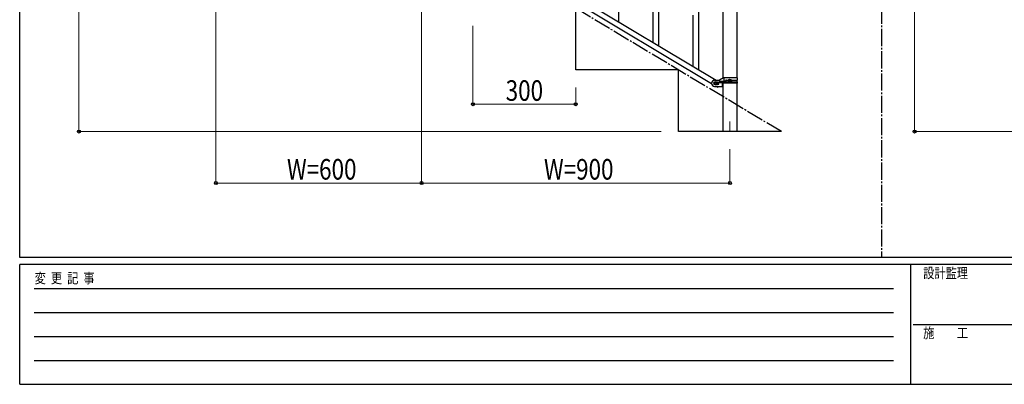
# Model space of a CAD drawing. Units: millimetres. Extents: x 250 to 8280, y 75 to 5795.
# Drawn here: x 300 to 3173, y 75 to 1140 of the extents above; entities that cross this region are included whole.
import ezdxf

# ---------------------------------------------------------------- set-up
doc = ezdxf.new("R2010")
doc.units = ezdxf.units.MM
doc.linetypes.add('YCENTER_1', pattern=[13, 10, -1, 1, -1])
for name, color, linetype, lineweight in [('YKK_12', 2, 'Continuous', 13), ('YKK_A1', 4, 'Continuous', 30), ('YKK_D', 6, 'Continuous', 13), ('YKK_ZWAK', 7, 'Continuous', 30)]:
    doc.layers.add(name, color=color, linetype=linetype, lineweight=lineweight)
doc.styles.add('text-b', font='extslim2.shx', dxfattribs={"width": 0.8, "bigfont": 'extfont2.shx'})

msp = doc.modelspace()

# ---------------------------------------------------------------- linework, layer by layer
at = {"layer": 'YKK_12', "linetype": 'YCENTER_1', "ltscale": 5}
msp.add_line((2372.8, 842.5), (2372.8, 812.8), dxfattribs=at)
at = {"layer": 'YKK_A1', "linetype": 'YCENTER_1', "ltscale": 5}
for p, q in [((2814.7, 3257.5), (2814.7, 445)), ((2522.8, 812.8), (1022.8, 1712.8))]:
    msp.add_line(p, q, dxfattribs=at)
at = {"layer": 'YKK_A1', "linetype": 'Continuous', "ltscale": 0.5}
for p, q in [((1513.2, 1436.9), (2318.8, 953.6)), ((1526.8, 1446.2), (2332.4, 962.9)), ((2352.5, 969.2), (2352.5, 1422.7)), ((2393, 1422.7), (2393, 969.9)), ((2148.3, 1073.4), (2148.3, 1323.1)), ((2165.3, 1063.2), (2165.3, 1323.1)), ((2048.3, 1133.4), (2048.3, 1318.2)), ((1922.8, 992.8), (1922.8, 1172.8)), ((2265.3, 1003.2), (2265.3, 1153.1)), ((2282.3, 993), (2282.3, 1177.9)), ((2222.8, 992.8), (1922.8, 992.8)), ((2222.8, 812.8), (2222.8, 992.8)), ((2327.8, 962.9), (2341.8, 962.9)), ((2328.4, 956.9), (2327.8, 956.9)), ((2328.4, 950.9), (2327.8, 950.9)), ((2330.4, 953.5), (2330.4, 954.4)), ((2330.4, 954.4), (2331.4, 954.4)), ((2331.4, 953.5), (2330.4, 953.5)), ((2332.3, 955.4), (2332.3, 956.3)), ((2332.3, 956.3), (2333.3, 956.3)), ((2332.3, 951.5), (2332.3, 952.5)), ((2333.3, 951.5), (2332.3, 951.5)), ((2333.3, 956.3), (2333.3, 955.4)), ((2333.3, 952.5), (2333.3, 951.5)), ((2334.2, 954.4), (2335.2, 954.4)), ((2335.2, 953.5), (2334.2, 953.5)), ((2335.2, 954.4), (2335.2, 953.5)), ((2337.8, 956.9), (2337.2, 956.9)), ((2337.8, 950.9), (2337.2, 950.9)), ((2353.9, 969.9), (2341.8, 962.9)), ((2343.6, 960.4), (2356.7, 960.4)), ((2343.6, 956.4), (2356.7, 956.4)), ((2350.3, 953.9), (2350.3, 944.9)), ((2394.8, 953.9), (2350.3, 953.9)), ((2352.5, 812.8), (2352.5, 953.9)), ((2394.8, 969.9), (2353.9, 969.9)), ((2355.3, 956.4), (2355.3, 960.4)), ((2355.8, 960.4), (2355.8, 969.9)), ((2355.8, 953.9), (2355.8, 956.4)), ((2362.2, 963.4), (2368.1, 963.4)), ((2362.2, 958.4), (2368.1, 958.4)), ((2370.4, 961.4), (2370.4, 960.5)), ((2371.4, 961.4), (2370.4, 961.4)), ((2370.4, 960.5), (2371.4, 960.5)), ((2373.3, 963.3), (2372.3, 963.3)), ((2372.3, 963.3), (2372.3, 962.4)), ((2372.3, 959.5), (2372.3, 958.5)), ((2372.3, 958.5), (2373.3, 958.5)), ((2373.3, 962.4), (2373.3, 963.3)), ((2373.3, 958.5), (2373.3, 959.5)), ((2375.2, 961.4), (2374.2, 961.4)), ((2374.2, 960.5), (2375.2, 960.5)), ((2375.2, 960.5), (2375.2, 961.4)), ((2377.5, 963.4), (2394.8, 963.4)), ((2377.5, 958.4), (2394.8, 958.4)), ((2393, 963.4), (2393, 958.4)), ((2393, 953.9), (2393, 812.8)), ((2394.8, 963.4), (2394.8, 969.9)), ((2394.8, 953.9), (2394.8, 958.4)), ((2327.8, 944.9), (2350.3, 944.9)), ((2333.2, 944.9), (2337.5, 942.4)), ((2337.5, 942.4), (2339.1, 944.9)), ((2522.8, 812.8), (2222.8, 812.8))]:
    msp.add_line(p, q, dxfattribs=at)
for centre in [(2332.8, 953.9), (2372.8, 960.9)]:
    msp.add_circle(centre, 5.3, dxfattribs=at)
for centre, radius, start, end in [((2327.8, 953.9), 9, 90, 270), ((2327.8, 953.9), 3, 90, 270), ((2331.4, 955.4), 0.96, 270, 0), ((2331.4, 952.5), 0.96, 0, 90), ((2334.2, 955.4), 0.96, 180, 270), ((2334.2, 952.5), 0.96, 90, 180), ((2337.8, 953.9), 3, 270, 90), ((2343.6, 958.4), 2, 90, 270), ((2356.7, 958.4), 2, 270, 90), ((2362.2, 960.9), 2.5, 90, 270), ((2363, 960.9), 2.5, 90, 270), ((2371.4, 962.4), 0.96, 270, 0), ((2371.4, 959.5), 0.96, 0, 90), ((2374.2, 962.4), 0.96, 180, 270), ((2374.2, 959.5), 0.96, 90, 180)]:
    msp.add_arc(centre, radius, start, end, dxfattribs=at)
at = {"layer": 'YKK_D'}
for p, q in [((472.8, 1712.8), (472.8, 812.8)), ((2911.5, 1712.8), (2911.5, 812.8)), ((872.8, 1661.8), (872.8, 661.8)), ((1472.8, 1301.8), (1472.8, 661.8)), ((1622.8, 1121.8), (1622.8, 891.8)), ((1922.8, 941.8), (1922.8, 891.8)), ((1922.8, 892.8), (1622.8, 892.8)), ((2171.8, 812.8), (471.8, 812.8)), ((5010.5, 812.8), (2910.5, 812.8)), ((2372.8, 761.8), (2372.8, 661.8)), ((872.8, 662.8), (1472.8, 662.8)), ((2372.8, 662.8), (1472.8, 662.8))]:
    msp.add_line(p, q, dxfattribs=at)
at = {"layer": 'YKK_D', "linetype": 'ByBlock', "lineweight": -2}
for centre in [(1622.8, 892.8), (1922.8, 892.8), (472.8, 812.8), (2911.5, 812.8), (872.8, 662.8), (1472.8, 662.8), (1472.8, 662.8), (2372.8, 662.8)]:
    msp.add_circle(centre, 4.25, dxfattribs=at)
at = {"layer": 'YKK_ZWAK'}
for p, q in [((300, 445), (300, 5745)), ((8100, 445), (300, 445)), ((2900, 425), (300, 425)), ((300, 75), (300, 425)), ((2900, 425), (2900, 75)), ((4200, 425), (2900, 425)), ((300, 75), (2900, 75)), ((2900, 75), (4200, 75))]:
    msp.add_line(p, q, dxfattribs=at)
at = {"layer": 'YKK_ZWAK', "color": 94}
for p, q in [((342.5, 355), (2850, 355)), ((342.5, 285), (2850, 285)), ((2907.5, 250), (4200, 250)), ((342.5, 215), (2850, 215)), ((342.5, 145), (2850, 145))]:
    msp.add_line(p, q, dxfattribs=at)

# ---------------------------------------------------------------- texts
at = {"layer": 'YKK_D', "style": 'text-b', "width": 0.8}
for s, p in [('300', (1718.4, 902.8)), ('W=600', (1080, 672.8)), ('W=900', (1830, 672.8))]:
    msp.add_text(s, height=60, dxfattribs=at).set_placement(p)
at = {"layer": 'YKK_ZWAK', "style": 'text-b', "width": 0.8}
for s, p in [('変  更  記  事', (343.7, 370)), ('設計監理', (2936.7, 385)), ('施\u3000\u3000工', (2936.7, 210))]:
    msp.add_text(s, height=30, dxfattribs=at).set_placement(p)

doc.saveas('drawing.dxf')
